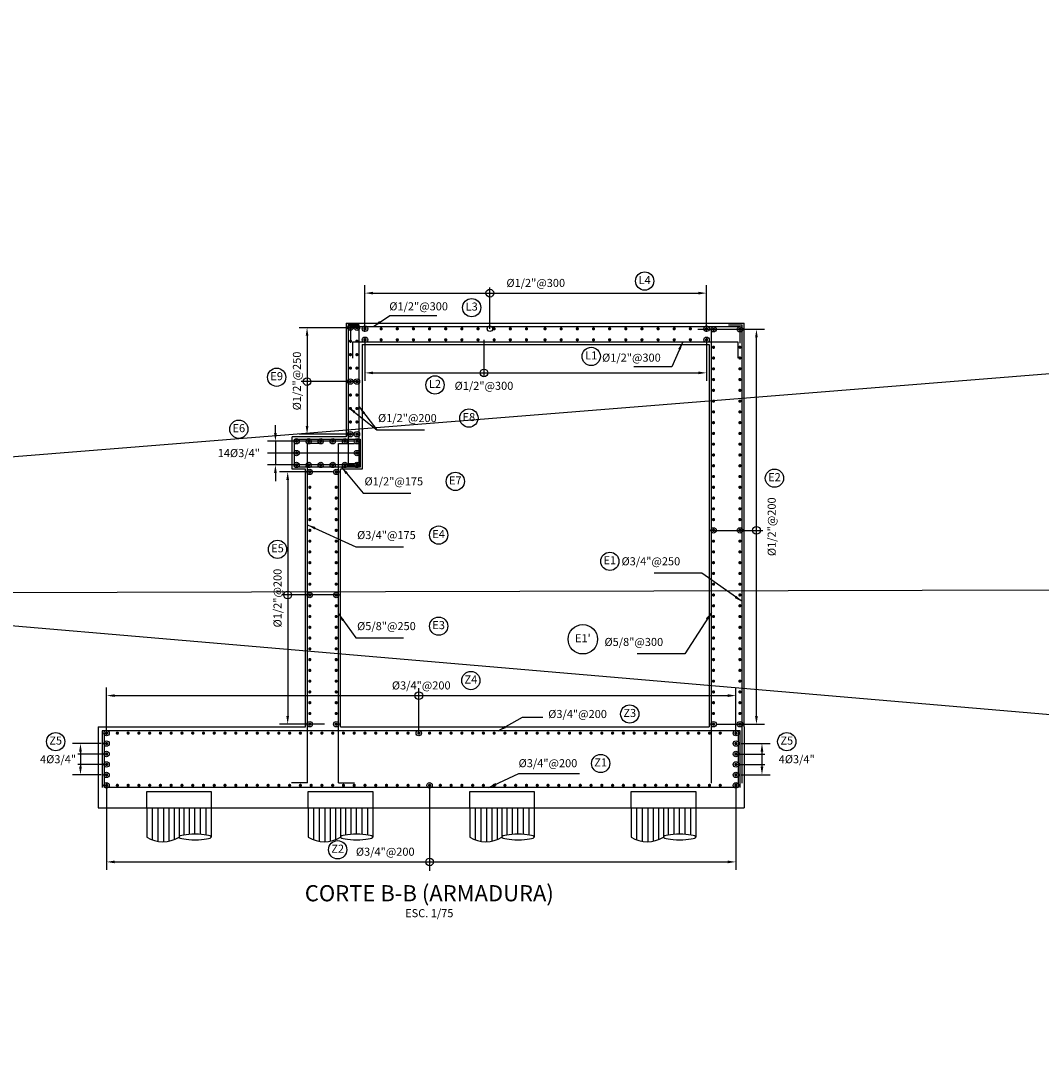
# Model space of a CAD drawing. Units: metres. Extents: x 832 to 1087, y 613 to 673.
# Drawn here: x 990 to 1009, y 613 to 633 of the extents above; entities that cross this region are included whole.
import ezdxf
from ezdxf.enums import TextEntityAlignment as Align

# ---------------------------------------------------------------- set-up
doc = ezdxf.new("R2010")
doc.units = ezdxf.units.M
doc.linetypes.add('CENTER', pattern=[2, 1.25, -0.25, 0.25, -0.25])
doc.linetypes.add('HIDDEN2', pattern=[4.7625, 3.175, -1.5875])
for name, color, linetype in [('C-CASCO-02', 2, 'Continuous'), ('C-FIERRO-05', 5, 'Continuous'), ('G-ACHURADO', 1, 'Continuous'), ('G-ACOTADO', 9, 'Continuous'), ('G-EJES', 1, 'CENTER'), ('G-PROYECCIONES', 1, 'HIDDEN2'), ('G-TEXTOS-NOTAS', 7, 'Continuous'), ('G-TEXTOS-TITULOS', 4, 'Continuous')]:
    doc.layers.add(name, color=color, linetype=linetype)
doc.styles.add('01COTAS', font='romans.shx')
doc.styles.add('75-NOTAS', font='romans.shx', dxfattribs={"height": 0.15})
doc.styles.add('75-TITULO', font='txt', dxfattribs={"height": 0.3})
doc.dimstyles.new('DIM-75-CORTE', dxfattribs={"dimscale": 0.075, "dimtxt": 2, "dimasz": 2, "dimexe": 2, "dimexo": 2, "dimgap": 1, "dimtad": 1, "dimtih": 1, "dimtoh": 1, "dimdec": 0, "dimlfac": 1000, "dimdsep": 46, "dimtxsty": '01COTAS', "dimcen": 25, "dimclrd": 9, "dimclre": 9, "dimclrt": 7, "dimadec": 0, "dimazin": 0, "dimtfac": 1, "dimtdec": 0, "dimtmove": 2, "dimatfit": 3, "dimfxl": 0, "dimtolj": 1, "dimtzin": 0, "dimarcsym": 0})
doc.dimstyles.new('DIM-75-PLANTA', dxfattribs={"dimscale": 0.075, "dimtxt": 2, "dimasz": 2, "dimexe": 2, "dimexo": 2, "dimgap": 1, "dimtad": 1, "dimdec": 0, "dimlfac": 1000, "dimdsep": 46, "dimtxsty": '01COTAS', "dimcen": 25, "dimclrd": 9, "dimclre": 9, "dimclrt": 7, "dimadec": 0, "dimazin": 0, "dimtfac": 1, "dimtdec": 0, "dimtmove": 2, "dimatfit": 3, "dimfxl": 0, "dimtolj": 1, "dimtzin": 0, "dimarcsym": 0})

# ---------------------------------------------------------------- blocks, each defined once
blk = doc.blocks.new('*D206')
at = {"layer": 'Defpoints', "color": 0}
for p in [(996.181, 624.594), (995.2, 619.909), (996.031, 619.909)]:
    blk.add_point(p, dxfattribs=at)
at = {"layer": 'G-ACOTADO', "color": 9, "lineweight": -2}
for p, q in [((996.031, 624.594), (995.05, 624.594)), ((995.2, 624.444), (995.2, 620.059)), ((995.881, 619.909), (995.05, 619.909))]:
    blk.add_line(p, q, dxfattribs=at)
at = {"layer": 'G-ACOTADO', "color": 9}
for points in [[(995.175, 624.444), (995.225, 624.444), (995.2, 624.594)], [(995.175, 620.059), (995.225, 620.059), (995.2, 619.909)]]:
    blk.add_solid(points, dxfattribs=at)
at = {"layer": 'G-ACOTADO', "color": 7, "insert": (995.011, 622.251), "char_height": 0.15, "attachment_point": 5, "rotation": 90, "style": '01COTAS'}
blk.add_mtext('\\A1;%%C1/2"@200', dxfattribs=at)
blk = doc.blocks.new('*D207')
at = {"layer": 'Defpoints', "color": 0}
for p in [(1002.981, 627.914), (996.636, 627.048), (1002.981, 627.048)]:
    blk.add_point(p, dxfattribs=at)
at = {"layer": 'G-ACOTADO', "color": 9, "lineweight": -2}
for p, q in [((996.636, 627.198), (996.636, 628.064)), ((1002.981, 627.198), (1002.981, 628.064)), ((996.786, 627.914), (1002.831, 627.914))]:
    blk.add_line(p, q, dxfattribs=at)
at = {"layer": 'G-ACOTADO', "color": 9}
for points in [[(996.786, 627.939), (996.786, 627.889), (996.636, 627.914)], [(1002.831, 627.939), (1002.831, 627.889), (1002.981, 627.914)]]:
    blk.add_solid(points, dxfattribs=at)
at = {"layer": 'G-ACOTADO', "color": 7, "insert": (999.808, 628.103), "char_height": 0.15, "attachment_point": 5, "style": '01COTAS'}
blk.add_mtext('\\A1;%%C1/2"@300 ', dxfattribs=at)
blk = doc.blocks.new('*D208')
at = {"layer": 'Defpoints', "color": 0}
for p in [(996.636, 627.252), (1002.981, 627.252), (1002.981, 626.433)]:
    blk.add_point(p, dxfattribs=at)
at = {"layer": 'G-ACOTADO', "color": 9, "lineweight": -2}
for p, q in [((996.636, 627.102), (996.636, 626.283)), ((1002.981, 627.102), (1002.981, 626.283)), ((996.786, 626.433), (1002.831, 626.433))]:
    blk.add_line(p, q, dxfattribs=at)
at = {"layer": 'G-ACOTADO', "color": 9}
for points in [[(996.786, 626.458), (996.786, 626.408), (996.636, 626.433)], [(1002.831, 626.458), (1002.831, 626.408), (1002.981, 626.433)]]:
    blk.add_solid(points, dxfattribs=at)
at = {"layer": 'G-ACOTADO', "color": 7, "insert": (998.846, 626.193), "char_height": 0.15, "attachment_point": 5, "style": '01COTAS'}
blk.add_mtext('\\A1;%%C1/2"@300  ', dxfattribs=at)
blk = doc.blocks.new('*D209')
at = {"layer": 'Defpoints', "color": 0}
for p in [(991.886, 619.55), (991.35, 618.968), (991.886, 618.968)]:
    blk.add_point(p, dxfattribs=at)
at = {"layer": 'G-ACOTADO', "color": 9, "lineweight": -2}
for p, q in [((991.736, 619.55), (991.2, 619.55)), ((991.35, 619.4), (991.35, 619.118)), ((991.736, 618.968), (991.2, 618.968))]:
    blk.add_line(p, q, dxfattribs=at)
at = {"layer": 'G-ACOTADO', "color": 9}
for points in [[(991.325, 619.4), (991.375, 619.4), (991.35, 619.55)], [(991.325, 619.118), (991.375, 619.118), (991.35, 618.968)]]:
    blk.add_solid(points, dxfattribs=at)
at = {"layer": 'G-ACOTADO', "color": 7, "insert": (990.934, 619.259), "char_height": 0.15, "attachment_point": 5, "style": '01COTAS'}
blk.add_mtext('\\A1;4%%C3/4"', dxfattribs=at)
blk = doc.blocks.new('*D210')
at = {"layer": 'Defpoints', "color": 0}
for p in [(1002.932, 627.243), (1003.908, 627.243), (1003.031, 619.909)]:
    blk.add_point(p, dxfattribs=at)
at = {"layer": 'G-ACOTADO', "color": 9, "lineweight": -2}
for p, q in [((1003.082, 627.243), (1004.058, 627.243)), ((1003.908, 620.059), (1003.908, 627.093)), ((1003.181, 619.909), (1004.058, 619.909))]:
    blk.add_line(p, q, dxfattribs=at)
at = {"layer": 'G-ACOTADO', "color": 9}
for points in [[(1003.883, 627.093), (1003.933, 627.093), (1003.908, 627.243)], [(1003.883, 620.059), (1003.933, 620.059), (1003.908, 619.909)]]:
    blk.add_solid(points, dxfattribs=at)
at = {"layer": 'G-ACOTADO', "color": 7, "insert": (1004.191, 623.576), "char_height": 0.15, "attachment_point": 5, "rotation": 90, "style": '01COTAS'}
blk.add_mtext('\\A1;%%C1/2"@200', dxfattribs=at)
blk = doc.blocks.new('*D211')
at = {"layer": 'Defpoints', "color": 0}
for p in [(1003.526, 620.44), (991.836, 619.55), (1003.526, 619.55)]:
    blk.add_point(p, dxfattribs=at)
at = {"layer": 'G-ACOTADO', "color": 9, "lineweight": -2}
for p, q in [((991.836, 619.7), (991.836, 620.59)), ((991.986, 620.44), (1003.376, 620.44)), ((1003.526, 619.7), (1003.526, 620.59))]:
    blk.add_line(p, q, dxfattribs=at)
at = {"layer": 'G-ACOTADO', "color": 9}
for points in [[(991.986, 620.465), (991.986, 620.415), (991.836, 620.44)], [(1003.376, 620.465), (1003.376, 620.415), (1003.526, 620.44)]]:
    blk.add_solid(points, dxfattribs=at)
at = {"layer": 'G-ACOTADO', "color": 7, "insert": (997.681, 620.629), "char_height": 0.15, "attachment_point": 5, "style": '01COTAS'}
blk.add_mtext('\\A1;%%C3/4"@200 ', dxfattribs=at)
blk = doc.blocks.new('*D212')
at = {"layer": 'Defpoints', "color": 0}
for p in [(991.836, 618.968), (1003.526, 618.968), (1003.526, 617.352)]:
    blk.add_point(p, dxfattribs=at)
at = {"layer": 'G-ACOTADO', "color": 9, "lineweight": -2}
for p, q in [((991.836, 618.818), (991.836, 617.202)), ((1003.526, 618.818), (1003.526, 617.202)), ((991.986, 617.352), (1003.376, 617.352))]:
    blk.add_line(p, q, dxfattribs=at)
at = {"layer": 'G-ACOTADO', "color": 9}
for points in [[(991.986, 617.377), (991.986, 617.327), (991.836, 617.352)], [(1003.376, 617.377), (1003.376, 617.327), (1003.526, 617.352)]]:
    blk.add_solid(points, dxfattribs=at)
at = {"layer": 'G-ACOTADO', "color": 7, "insert": (997.012, 617.541), "char_height": 0.15, "attachment_point": 5, "style": '01COTAS'}
blk.add_mtext('\\A1;%%C3/4"@200 ', dxfattribs=at)
blk = doc.blocks.new('*D213')
at = {"layer": 'Defpoints', "color": 0}
for p in [(996.586, 625.164), (994.972, 624.724), (996.586, 624.724)]:
    blk.add_point(p, dxfattribs=at)
at = {"layer": 'G-ACOTADO', "color": 9, "lineweight": -2}
for p, q in [((994.972, 625.314), (994.972, 625.464)), ((996.436, 625.164), (994.822, 625.164)), ((994.972, 625.164), (994.972, 624.724)), ((996.436, 624.724), (994.822, 624.724)), ((994.972, 624.574), (994.972, 624.424))]:
    blk.add_line(p, q, dxfattribs=at)
at = {"layer": 'G-ACOTADO', "color": 9}
for points in [[(994.947, 625.314), (994.997, 625.314), (994.972, 625.164)], [(994.947, 624.574), (994.997, 624.574), (994.972, 624.724)]]:
    blk.add_solid(points, dxfattribs=at)
at = {"layer": 'G-ACOTADO', "color": 7, "insert": (994.292, 624.944), "char_height": 0.15, "attachment_point": 5, "style": '01COTAS'}
blk.add_mtext('\\A1;14%%C3/4"', dxfattribs=at)
blk = doc.blocks.new('*D214')
at = {"layer": 'Defpoints', "color": 0}
for p in [(996.636, 627.272), (995.56, 625.294), (996.586, 625.294)]:
    blk.add_point(p, dxfattribs=at)
at = {"layer": 'G-ACOTADO', "color": 9, "lineweight": -2}
for p, q in [((996.486, 627.272), (995.41, 627.272)), ((995.56, 627.122), (995.56, 625.444)), ((996.436, 625.294), (995.41, 625.294))]:
    blk.add_line(p, q, dxfattribs=at)
at = {"layer": 'G-ACOTADO', "color": 9}
for points in [[(995.535, 627.122), (995.585, 627.122), (995.56, 627.272)], [(995.535, 625.444), (995.585, 625.444), (995.56, 625.294)]]:
    blk.add_solid(points, dxfattribs=at)
at = {"layer": 'G-ACOTADO', "color": 7, "insert": (995.371, 626.283), "char_height": 0.15, "attachment_point": 5, "rotation": 90, "style": '01COTAS'}
blk.add_mtext('\\A1;%%C1/2"@250', dxfattribs=at)
blk = doc.blocks.new('*D178')
at = {"layer": 'Defpoints', "color": 0}
for p in [(1003.476, 619.55), (1003.476, 618.968), (1004.011, 618.968)]:
    blk.add_point(p, dxfattribs=at)
at = {"layer": 'G-ACOTADO', "color": 9, "lineweight": -2}
for p, q in [((1003.626, 619.55), (1004.161, 619.55)), ((1004.011, 619.4), (1004.011, 619.118)), ((1003.626, 618.968), (1004.161, 618.968))]:
    blk.add_line(p, q, dxfattribs=at)
at = {"layer": 'G-ACOTADO', "color": 9}
for points in [[(1003.986, 619.4), (1004.036, 619.4), (1004.011, 619.55)], [(1003.986, 619.118), (1004.036, 619.118), (1004.011, 618.968)]]:
    blk.add_solid(points, dxfattribs=at)
at = {"layer": 'G-ACOTADO', "color": 7, "insert": (1004.656, 619.259), "char_height": 0.15, "attachment_point": 5, "style": '01COTAS'}
blk.add_mtext('\\A1;4%%C3/4"', dxfattribs=at)

msp = doc.modelspace()

# ---------------------------------------------------------------- linework, layer by layer
msp.add_lwpolyline([(1083.297, 632.3382), (859.5534, 614.4128), (858.924, 632.9671), (1086.7586, 613.4693), (1086.7586, 622.5893), (832.4902, 621.9603)])
at = {"layer": 'C-CASCO-02'}
for p, q in [((996.2857, 627.3586), (996.2857, 625.2436)), ((996.2857, 627.3586), (1003.6807, 627.3586)), ((1003.6807, 619.8586), (1003.6807, 627.3586)), ((996.5857, 626.9586), (996.5857, 624.6436)), ((996.5857, 626.9586), (1003.0307, 626.9586)), ((1003.0307, 626.9586), (1003.0307, 619.8586)), ((996.2857, 625.2436), (995.2857, 625.2436)), ((995.2857, 624.6436), (995.2857, 625.2436)), ((995.5307, 624.6436), (995.2857, 624.6436)), ((995.5307, 619.8586), (995.5307, 624.6436)), ((996.1807, 619.8586), (996.1807, 624.6436)), ((996.5857, 624.6436), (996.1807, 624.6436)), ((991.6807, 619.8586), (995.5307, 619.8586)), ((991.6807, 619.8586), (991.6807, 618.3586)), ((996.1807, 619.8586), (1003.0307, 619.8586)), ((1003.6807, 619.8586), (1003.6807, 618.3586)), ((991.6807, 618.3586), (1003.6807, 618.3586)), ((992.5807, 618.3586), (992.5807, 617.8145)), ((993.7807, 618.3586), (993.7807, 617.8145)), ((995.5807, 618.3586), (995.5807, 617.8145)), ((996.7807, 618.3586), (996.7807, 617.8145)), ((998.5807, 618.3586), (998.5807, 617.8145)), ((999.7807, 618.3586), (999.7807, 617.8145)), ((1001.5807, 618.3586), (1001.5807, 617.8145)), ((1002.7807, 618.3586), (1002.7807, 617.8145))]:
    msp.add_line(p, q, dxfattribs=at)
for centre in [(992.8807, 618.2864), (995.8807, 618.2864), (998.8807, 618.2864), (1001.8807, 618.2864)]:
    msp.add_ellipse(centre, major_axis=(-0.3954, 0.3954), ratio=1, start_param=1.7898939, end_param=2.9224951, dxfattribs=at)
at = {"layer": 'C-CASCO-02', "extrusion": (0, 0, -1)}
for centre in [(993.4807, 617.8145), (996.4807, 617.8145), (999.4807, 617.8145), (1002.4807, 617.8145)]:
    msp.add_ellipse(centre, major_axis=(0.3, 0), ratio=0.1708333, dxfattribs=at)
at = {"layer": 'C-FIERRO-05'}
for p, q in [((996.3257, 627.3316), (996.5257, 627.3316)), ((996.3257, 627.3316), (996.3257, 624.7436)), ((996.3457, 627.3116), (996.5257, 627.3116)), ((996.3657, 627.2916), (1003.6007, 627.2916)), ((996.3657, 627.2916), (996.3657, 626.9916)), ((996.5257, 624.7036), (996.5257, 627.3116)), ((1003.3907, 627.3226), (1003.6407, 627.3226)), ((1003.6007, 627.2826), (1003.6007, 626.9826)), ((1003.6407, 618.8136), (1003.6407, 627.3226)), ((1002.8207, 627.2426), (1003.0707, 627.2426)), ((1003.0707, 618.8136), (1003.0707, 627.2426)), ((996.4057, 627.0076), (1003.5607, 627.0076)), ((996.4057, 627.0076), (996.4057, 626.7076)), ((1003.5607, 627.0076), (1003.5607, 626.7076)), ((995.5707, 618.8226), (995.5707, 625.1236)), ((995.8207, 625.1236), (995.5707, 625.1236)), ((996.1407, 618.8226), (996.1407, 625.1236)), ((996.1407, 625.1236), (996.4407, 625.1236)), ((996.5057, 624.7436), (996.3257, 624.7436)), ((996.5257, 624.7036), (996.3257, 624.7036)), ((995.5707, 618.8226), (995.2707, 618.8226)), ((996.1407, 618.8226), (996.4407, 618.8226))]:
    msp.add_line(p, q, dxfattribs=at)
at = {"layer": 'C-FIERRO-05', "const_width": 0.03}
for points in [[(996.3807, 627.2716, -1), (996.3507, 627.2716, -1)], [(996.4707, 627.2716, 1), (996.5007, 627.2716, 1)], [(996.6207, 627.2516, -1), (996.6507, 627.2516, -1)], [(996.9207, 627.2516, -1), (996.9507, 627.2516, -1)], [(997.2207, 627.2516, -1), (997.2507, 627.2516, -1)], [(997.5207, 627.2516, -1), (997.5507, 627.2516, -1)], [(997.8207, 627.2516, -1), (997.8507, 627.2516, -1)], [(998.1207, 627.2516, -1), (998.1507, 627.2516, -1)], [(998.4207, 627.2516, -1), (998.4507, 627.2516, -1)], [(998.7207, 627.2516, -1), (998.7507, 627.2516, -1)], [(998.7207, 627.2516, -1), (998.7507, 627.2516, -1)], [(999.0207, 627.2516, -1), (999.0507, 627.2516, -1)], [(999.3207, 627.2516, -1), (999.3507, 627.2516, -1)], [(999.6207, 627.2516, -1), (999.6507, 627.2516, -1)], [(999.9957, 627.2516, 1), (999.9657, 627.2516, 1)], [(1000.2957, 627.2516, 1), (1000.2657, 627.2516, 1)], [(1000.5957, 627.2516, 1), (1000.5657, 627.2516, 1)], [(1000.8957, 627.2516, 1), (1000.8657, 627.2516, 1)], [(1001.1957, 627.2516, 1), (1001.1657, 627.2516, 1)], [(1001.4957, 627.2516, 1), (1001.4657, 627.2516, 1)], [(1001.7957, 627.2516, 1), (1001.7657, 627.2516, 1)], [(1002.0957, 627.2516, 1), (1002.0657, 627.2516, 1)], [(1002.3957, 627.2516, 1), (1002.3657, 627.2516, 1)], [(1002.6957, 627.2516, 1), (1002.6657, 627.2516, 1)], [(1002.9957, 627.2516, 1), (1002.9657, 627.2516, 1)], [(1003.1257, 627.2426, 1), (1003.0957, 627.2426, 1)], [(1003.5857, 627.2426, -1), (1003.6157, 627.2426, -1)], [(996.3807, 627.0216, -1), (996.3507, 627.0216, -1)], [(996.4707, 627.0216, 1), (996.5007, 627.0216, 1)], [(996.6207, 627.0476, 1), (996.6507, 627.0476, 1)], [(996.9207, 627.0476, 1), (996.9507, 627.0476, 1)], [(997.2207, 627.0476, 1), (997.2507, 627.0476, 1)], [(997.5207, 627.0476, 1), (997.5507, 627.0476, 1)], [(997.8207, 627.0476, 1), (997.8507, 627.0476, 1)], [(998.1207, 627.0476, 1), (998.1507, 627.0476, 1)], [(998.4207, 627.0476, 1), (998.4507, 627.0476, 1)], [(998.7207, 627.0476, 1), (998.7507, 627.0476, 1)], [(998.7207, 627.0476, 1), (998.7507, 627.0476, 1)], [(999.0207, 627.0476, 1), (999.0507, 627.0476, 1)], [(999.3207, 627.0476, 1), (999.3507, 627.0476, 1)], [(999.6207, 627.0476, 1), (999.6507, 627.0476, 1)], [(999.9957, 627.0476, -1), (999.9657, 627.0476, -1)], [(1000.2957, 627.0476, -1), (1000.2657, 627.0476, -1)], [(1000.5957, 627.0476, -1), (1000.5657, 627.0476, -1)], [(1000.8957, 627.0476, -1), (1000.8657, 627.0476, -1)], [(1001.1957, 627.0476, -1), (1001.1657, 627.0476, -1)], [(1001.4957, 627.0476, -1), (1001.4657, 627.0476, -1)], [(1001.7957, 627.0476, -1), (1001.7657, 627.0476, -1)], [(1002.0957, 627.0476, -1), (1002.0657, 627.0476, -1)], [(1002.3957, 627.0476, -1), (1002.3657, 627.0476, -1)], [(1002.6957, 627.0476, -1), (1002.6657, 627.0476, -1)], [(1002.9957, 627.0476, -1), (1002.9657, 627.0476, -1)], [(1003.1257, 626.9086, 1), (1003.0957, 626.9086, 1)], [(1003.5857, 626.9086, -1), (1003.6157, 626.9086, -1)], [(996.3807, 626.7716, -1), (996.3507, 626.7716, -1)], [(996.4707, 626.7716, 1), (996.5007, 626.7716, 1)], [(1003.1257, 626.7086, 1), (1003.0957, 626.7086, 1)], [(1003.5857, 626.7086, -1), (1003.6157, 626.7086, -1)], [(996.3807, 626.5216, -1), (996.3507, 626.5216, -1)], [(996.4707, 626.5216, 1), (996.5007, 626.5216, 1)], [(1003.1257, 626.5086, 1), (1003.0957, 626.5086, 1)], [(1003.5857, 626.5086, -1), (1003.6157, 626.5086, -1)], [(996.3807, 626.2716, -1), (996.3507, 626.2716, -1)], [(996.4707, 626.2716, 1), (996.5007, 626.2716, 1)], [(1003.1257, 626.3086, 1), (1003.0957, 626.3086, 1)], [(1003.5857, 626.3086, -1), (1003.6157, 626.3086, -1)], [(1003.1257, 626.1086, 1), (1003.0957, 626.1086, 1)], [(1003.5857, 626.1086, -1), (1003.6157, 626.1086, -1)], [(996.3807, 626.0216, -1), (996.3507, 626.0216, -1)], [(996.4707, 626.0216, 1), (996.5007, 626.0216, 1)], [(1003.1257, 625.9086, 1), (1003.0957, 625.9086, 1)], [(1003.5857, 625.9086, -1), (1003.6157, 625.9086, -1)], [(996.3807, 625.7716, -1), (996.3507, 625.7716, -1)], [(996.4707, 625.7716, 1), (996.5007, 625.7716, 1)], [(1003.1257, 625.7086, 1), (1003.0957, 625.7086, 1)], [(1003.5857, 625.7086, -1), (1003.6157, 625.7086, -1)], [(996.3807, 625.5216, -1), (996.3507, 625.5216, -1)], [(996.4707, 625.5216, 1), (996.5007, 625.5216, 1)], [(1003.1257, 625.5086, 1), (1003.0957, 625.5086, 1)], [(1003.5857, 625.5086, -1), (1003.6157, 625.5086, -1)], [(996.3807, 625.2936, -1), (996.3507, 625.2936, -1)], [(996.4707, 625.2936, 1), (996.5007, 625.2936, 1)], [(1003.1257, 625.3086, 1), (1003.0957, 625.3086, 1)], [(1003.5857, 625.3086, -1), (1003.6157, 625.3086, -1)], [(995.3807, 625.1636, -1), (995.3507, 625.1636, -1)], [(995.6047, 625.1636, -1), (995.5747, 625.1636, -1)], [(995.8287, 625.1636, -1), (995.7987, 625.1636, -1)], [(996.0527, 625.1636, -1), (996.0227, 625.1636, -1)], [(996.2767, 625.1636, -1), (996.2467, 625.1636, -1)], [(996.5007, 625.1636, -1), (996.4707, 625.1636, -1)], [(1003.1257, 625.1086, 1), (1003.0957, 625.1086, 1)], [(1003.5857, 625.1086, -1), (1003.6157, 625.1086, -1)], [(995.3807, 624.9436, -1), (995.3507, 624.9436, -1)], [(996.5007, 624.9436, -1), (996.4707, 624.9436, -1)], [(1003.1257, 624.9086, 1), (1003.0957, 624.9086, 1)], [(1003.5857, 624.9086, -1), (1003.6157, 624.9086, -1)], [(995.3807, 624.7236, 1), (995.3507, 624.7236, 1)], [(995.6047, 624.7236, 1), (995.5747, 624.7236, 1)], [(995.8287, 624.7236, 1), (995.7987, 624.7236, 1)], [(996.0527, 624.7236, 1), (996.0227, 624.7236, 1)], [(996.2767, 624.7236, 1), (996.2467, 624.7236, 1)], [(996.5007, 624.7236, 1), (996.4707, 624.7236, 1)], [(1003.1257, 624.7086, 1), (1003.0957, 624.7086, 1)], [(1003.5857, 624.7086, -1), (1003.6157, 624.7086, -1)], [(995.6257, 624.5936, 1), (995.5957, 624.5936, 1)], [(996.0857, 624.5936, -1), (996.1157, 624.5936, -1)], [(1003.1257, 624.5086, 1), (1003.0957, 624.5086, 1)], [(1003.5857, 624.5086, -1), (1003.6157, 624.5086, -1)], [(995.6257, 624.3086, 1), (995.5957, 624.3086, 1)], [(996.0857, 624.3086, -1), (996.1157, 624.3086, -1)], [(1003.1257, 624.3086, 1), (1003.0957, 624.3086, 1)], [(1003.5857, 624.3086, -1), (1003.6157, 624.3086, -1)], [(995.6257, 624.1086, 1), (995.5957, 624.1086, 1)], [(996.0857, 624.1086, -1), (996.1157, 624.1086, -1)], [(1003.1257, 624.1086, 1), (1003.0957, 624.1086, 1)], [(1003.5857, 624.1086, -1), (1003.6157, 624.1086, -1)], [(995.6257, 623.9086, 1), (995.5957, 623.9086, 1)], [(996.0857, 623.9086, -1), (996.1157, 623.9086, -1)], [(1003.1257, 623.9086, 1), (1003.0957, 623.9086, 1)], [(1003.5857, 623.9086, -1), (1003.6157, 623.9086, -1)], [(995.6257, 623.7086, 1), (995.5957, 623.7086, 1)], [(996.0857, 623.7086, -1), (996.1157, 623.7086, -1)], [(1003.1257, 623.7086, 1), (1003.0957, 623.7086, 1)], [(1003.5857, 623.7086, -1), (1003.6157, 623.7086, -1)], [(995.6257, 623.5086, 1), (995.5957, 623.5086, 1)], [(996.0857, 623.5086, -1), (996.1157, 623.5086, -1)], [(1003.1257, 623.5086, 1), (1003.0957, 623.5086, 1)], [(1003.5857, 623.5086, -1), (1003.6157, 623.5086, -1)], [(995.6257, 623.3086, 1), (995.5957, 623.3086, 1)], [(996.0857, 623.3086, -1), (996.1157, 623.3086, -1)], [(1003.1257, 623.3086, 1), (1003.0957, 623.3086, 1)], [(1003.5857, 623.3086, -1), (1003.6157, 623.3086, -1)], [(995.6257, 623.1086, 1), (995.5957, 623.1086, 1)], [(996.0857, 623.1086, -1), (996.1157, 623.1086, -1)], [(1003.1257, 623.1086, 1), (1003.0957, 623.1086, 1)], [(1003.5857, 623.1086, -1), (1003.6157, 623.1086, -1)], [(995.6257, 622.9086, 1), (995.5957, 622.9086, 1)], [(996.0857, 622.9086, -1), (996.1157, 622.9086, -1)], [(1003.1257, 622.9086, 1), (1003.0957, 622.9086, 1)], [(1003.5857, 622.9086, -1), (1003.6157, 622.9086, -1)], [(995.6257, 622.7086, 1), (995.5957, 622.7086, 1)], [(996.0857, 622.7086, -1), (996.1157, 622.7086, -1)], [(1003.1257, 622.7086, 1), (1003.0957, 622.7086, 1)], [(1003.5857, 622.7086, -1), (1003.6157, 622.7086, -1)], [(995.6257, 622.5086, 1), (995.5957, 622.5086, 1)], [(996.0857, 622.5086, -1), (996.1157, 622.5086, -1)], [(1003.1257, 622.5086, 1), (1003.0957, 622.5086, 1)], [(1003.5857, 622.5086, -1), (1003.6157, 622.5086, -1)], [(995.6257, 622.3086, 1), (995.5957, 622.3086, 1)], [(996.0857, 622.3086, -1), (996.1157, 622.3086, -1)], [(1003.1257, 622.3086, 1), (1003.0957, 622.3086, 1)], [(1003.5857, 622.3086, -1), (1003.6157, 622.3086, -1)], [(995.6257, 622.1086, 1), (995.5957, 622.1086, 1)], [(996.0857, 622.1086, -1), (996.1157, 622.1086, -1)], [(1003.1257, 622.1086, 1), (1003.0957, 622.1086, 1)], [(1003.5857, 622.1086, -1), (1003.6157, 622.1086, -1)], [(995.6257, 621.9086, 1), (995.5957, 621.9086, 1)], [(996.0857, 621.9086, -1), (996.1157, 621.9086, -1)], [(1003.1257, 621.9086, 1), (1003.0957, 621.9086, 1)], [(1003.5857, 621.9086, -1), (1003.6157, 621.9086, -1)], [(995.6257, 621.7086, 1), (995.5957, 621.7086, 1)], [(996.0857, 621.7086, -1), (996.1157, 621.7086, -1)], [(1003.1257, 621.7086, 1), (1003.0957, 621.7086, 1)], [(1003.5857, 621.7086, -1), (1003.6157, 621.7086, -1)], [(995.6257, 621.5086, 1), (995.5957, 621.5086, 1)], [(996.0857, 621.5086, -1), (996.1157, 621.5086, -1)], [(1003.1257, 621.5086, 1), (1003.0957, 621.5086, 1)], [(1003.5857, 621.5086, -1), (1003.6157, 621.5086, -1)], [(995.6257, 621.3086, 1), (995.5957, 621.3086, 1)], [(996.0857, 621.3086, -1), (996.1157, 621.3086, -1)], [(1003.1257, 621.3086, 1), (1003.0957, 621.3086, 1)], [(1003.5857, 621.3086, -1), (1003.6157, 621.3086, -1)], [(995.6257, 621.1086, 1), (995.5957, 621.1086, 1)], [(996.0857, 621.1086, -1), (996.1157, 621.1086, -1)], [(1003.1257, 621.1086, 1), (1003.0957, 621.1086, 1)], [(1003.5857, 621.1086, -1), (1003.6157, 621.1086, -1)], [(995.6257, 620.9086, 1), (995.5957, 620.9086, 1)], [(996.0857, 620.9086, -1), (996.1157, 620.9086, -1)], [(1003.1257, 620.9086, 1), (1003.0957, 620.9086, 1)], [(1003.5857, 620.9086, -1), (1003.6157, 620.9086, -1)], [(995.6257, 620.7086, 1), (995.5957, 620.7086, 1)], [(996.0857, 620.7086, -1), (996.1157, 620.7086, -1)], [(1003.1257, 620.7086, 1), (1003.0957, 620.7086, 1)], [(1003.5857, 620.7086, -1), (1003.6157, 620.7086, -1)], [(995.6257, 620.5086, 1), (995.5957, 620.5086, 1)], [(996.0857, 620.5086, -1), (996.1157, 620.5086, -1)], [(1003.1257, 620.5086, 1), (1003.0957, 620.5086, 1)], [(1003.5857, 620.5086, -1), (1003.6157, 620.5086, -1)], [(995.6257, 620.3086, 1), (995.5957, 620.3086, 1)], [(996.0857, 620.3086, -1), (996.1157, 620.3086, -1)], [(1003.1257, 620.3086, 1), (1003.0957, 620.3086, 1)], [(1003.5857, 620.3086, -1), (1003.6157, 620.3086, -1)], [(995.6257, 620.1086, 1), (995.5957, 620.1086, 1)], [(996.0857, 620.1086, -1), (996.1157, 620.1086, -1)], [(1003.1257, 620.1086, 1), (1003.0957, 620.1086, 1)], [(1003.5857, 620.1086, -1), (1003.6157, 620.1086, -1)], [(995.6257, 619.9086, 1), (995.5957, 619.9086, 1)], [(996.0857, 619.9086, -1), (996.1157, 619.9086, -1)], [(1003.1257, 619.9086, 1), (1003.0957, 619.9086, 1)], [(1003.5857, 619.9086, -1), (1003.6157, 619.9086, -1)], [(991.8207, 619.7436, -1), (991.8507, 619.7436, -1)], [(992.0207, 619.7436, -1), (992.0507, 619.7436, -1)], [(992.2207, 619.7436, -1), (992.2507, 619.7436, -1)], [(992.4207, 619.7436, -1), (992.4507, 619.7436, -1)], [(992.6207, 619.7436, -1), (992.6507, 619.7436, -1)], [(992.8207, 619.7436, -1), (992.8507, 619.7436, -1)], [(993.0207, 619.7436, -1), (993.0507, 619.7436, -1)], [(993.2207, 619.7436, -1), (993.2507, 619.7436, -1)], [(993.4207, 619.7436, -1), (993.4507, 619.7436, -1)], [(993.6207, 619.7436, -1), (993.6507, 619.7436, -1)], [(993.8207, 619.7436, -1), (993.8507, 619.7436, -1)], [(994.0207, 619.7436, -1), (994.0507, 619.7436, -1)], [(994.2207, 619.7436, -1), (994.2507, 619.7436, -1)], [(994.4207, 619.7436, -1), (994.4507, 619.7436, -1)], [(994.6207, 619.7436, -1), (994.6507, 619.7436, -1)], [(994.8207, 619.7436, -1), (994.8507, 619.7436, -1)], [(995.0207, 619.7436, -1), (995.0507, 619.7436, -1)], [(995.2207, 619.7436, -1), (995.2507, 619.7436, -1)], [(995.4207, 619.7436, -1), (995.4507, 619.7436, -1)], [(995.6207, 619.7436, -1), (995.6507, 619.7436, -1)], [(995.8207, 619.7436, -1), (995.8507, 619.7436, -1)], [(996.0207, 619.7436, -1), (996.0507, 619.7436, -1)], [(996.2207, 619.7436, -1), (996.2507, 619.7436, -1)], [(996.4207, 619.7436, -1), (996.4507, 619.7436, -1)], [(996.6207, 619.7436, -1), (996.6507, 619.7436, -1)], [(996.8207, 619.7436, -1), (996.8507, 619.7436, -1)], [(997.0207, 619.7436, -1), (997.0507, 619.7436, -1)], [(997.2207, 619.7436, -1), (997.2507, 619.7436, -1)], [(997.4207, 619.7436, -1), (997.4507, 619.7436, -1)], [(997.6207, 619.7436, -1), (997.6507, 619.7436, -1)], [(997.8207, 619.7436, -1), (997.8507, 619.7436, -1)], [(998.0207, 619.7436, -1), (998.0507, 619.7436, -1)], [(998.2207, 619.7436, -1), (998.2507, 619.7436, -1)], [(998.4207, 619.7436, -1), (998.4507, 619.7436, -1)], [(998.6207, 619.7436, -1), (998.6507, 619.7436, -1)], [(998.8207, 619.7436, -1), (998.8507, 619.7436, -1)], [(999.0207, 619.7436, -1), (999.0507, 619.7436, -1)], [(999.2207, 619.7436, -1), (999.2507, 619.7436, -1)], [(999.4207, 619.7436, -1), (999.4507, 619.7436, -1)], [(999.6207, 619.7436, -1), (999.6507, 619.7436, -1)], [(999.8207, 619.7436, -1), (999.8507, 619.7436, -1)], [(1000.0207, 619.7436, -1), (1000.0507, 619.7436, -1)], [(1000.2207, 619.7436, -1), (1000.2507, 619.7436, -1)], [(1000.4207, 619.7436, -1), (1000.4507, 619.7436, -1)], [(1000.6207, 619.7436, -1), (1000.6507, 619.7436, -1)], [(1000.8207, 619.7436, -1), (1000.8507, 619.7436, -1)], [(1001.0207, 619.7436, -1), (1001.0507, 619.7436, -1)], [(1001.2207, 619.7436, -1), (1001.2507, 619.7436, -1)], [(1001.4207, 619.7436, -1), (1001.4507, 619.7436, -1)], [(1001.6207, 619.7436, -1), (1001.6507, 619.7436, -1)], [(1001.8207, 619.7436, -1), (1001.8507, 619.7436, -1)], [(1002.0207, 619.7436, -1), (1002.0507, 619.7436, -1)], [(1002.2207, 619.7436, -1), (1002.2507, 619.7436, -1)], [(1002.4207, 619.7436, -1), (1002.4507, 619.7436, -1)], [(1002.6207, 619.7436, -1), (1002.6507, 619.7436, -1)], [(1002.8207, 619.7436, -1), (1002.8507, 619.7436, -1)], [(1003.0207, 619.7436, -1), (1003.0507, 619.7436, -1)], [(1003.2207, 619.7436, -1), (1003.2507, 619.7436, -1)], [(1003.5407, 619.7436, 1), (1003.5107, 619.7436, 1)], [(991.8207, 619.5496, 1), (991.8507, 619.5496, 1)], [(1003.5407, 619.5496, -1), (1003.5107, 619.5496, -1)], [(991.8207, 619.3556, 1), (991.8507, 619.3556, 1)], [(1003.5407, 619.3556, -1), (1003.5107, 619.3556, -1)], [(991.8207, 619.1616, 1), (991.8507, 619.1616, 1)], [(1003.5407, 619.1616, -1), (1003.5107, 619.1616, -1)], [(991.8207, 618.9676, 1), (991.8507, 618.9676, 1)], [(1003.5407, 618.9676, -1), (1003.5107, 618.9676, -1)], [(991.8207, 618.7736, 1), (991.8507, 618.7736, 1)], [(992.0207, 618.7736, -1), (992.0507, 618.7736, -1)], [(992.2207, 618.7736, -1), (992.2507, 618.7736, -1)], [(992.4207, 618.7736, -1), (992.4507, 618.7736, -1)], [(992.6207, 618.7736, -1), (992.6507, 618.7736, -1)], [(992.8207, 618.7736, -1), (992.8507, 618.7736, -1)], [(993.0207, 618.7736, -1), (993.0507, 618.7736, -1)], [(993.2207, 618.7736, -1), (993.2507, 618.7736, -1)], [(993.4207, 618.7736, -1), (993.4507, 618.7736, -1)], [(993.6207, 618.7736, -1), (993.6507, 618.7736, -1)], [(993.8207, 618.7736, -1), (993.8507, 618.7736, -1)], [(994.0207, 618.7736, -1), (994.0507, 618.7736, -1)], [(994.2207, 618.7736, -1), (994.2507, 618.7736, -1)], [(994.4207, 618.7736, -1), (994.4507, 618.7736, -1)], [(994.6207, 618.7736, -1), (994.6507, 618.7736, -1)], [(994.8207, 618.7736, -1), (994.8507, 618.7736, -1)], [(995.0207, 618.7736, -1), (995.0507, 618.7736, -1)], [(995.2207, 618.7736, -1), (995.2507, 618.7736, -1)], [(995.4207, 618.7736, -1), (995.4507, 618.7736, -1)], [(995.6207, 618.7736, -1), (995.6507, 618.7736, -1)], [(995.8207, 618.7736, -1), (995.8507, 618.7736, -1)], [(996.0207, 618.7736, -1), (996.0507, 618.7736, -1)], [(996.2207, 618.7736, -1), (996.2507, 618.7736, -1)], [(996.4207, 618.7736, -1), (996.4507, 618.7736, -1)], [(996.6207, 618.7736, -1), (996.6507, 618.7736, -1)], [(996.8207, 618.7736, -1), (996.8507, 618.7736, -1)], [(997.0207, 618.7736, -1), (997.0507, 618.7736, -1)], [(997.2207, 618.7736, -1), (997.2507, 618.7736, -1)], [(997.4207, 618.7736, -1), (997.4507, 618.7736, -1)], [(997.6207, 618.7736, -1), (997.6507, 618.7736, -1)], [(997.8207, 618.7736, -1), (997.8507, 618.7736, -1)], [(998.0207, 618.7736, -1), (998.0507, 618.7736, -1)], [(998.2207, 618.7736, -1), (998.2507, 618.7736, -1)], [(998.4207, 618.7736, -1), (998.4507, 618.7736, -1)], [(998.6207, 618.7736, -1), (998.6507, 618.7736, -1)], [(998.8207, 618.7736, -1), (998.8507, 618.7736, -1)], [(999.0207, 618.7736, -1), (999.0507, 618.7736, -1)], [(999.2207, 618.7736, -1), (999.2507, 618.7736, -1)], [(999.4207, 618.7736, -1), (999.4507, 618.7736, -1)], [(999.6207, 618.7736, -1), (999.6507, 618.7736, -1)], [(999.8207, 618.7736, -1), (999.8507, 618.7736, -1)], [(1000.0207, 618.7736, -1), (1000.0507, 618.7736, -1)], [(1000.2207, 618.7736, -1), (1000.2507, 618.7736, -1)], [(1000.4207, 618.7736, -1), (1000.4507, 618.7736, -1)], [(1000.6207, 618.7736, -1), (1000.6507, 618.7736, -1)], [(1000.8207, 618.7736, -1), (1000.8507, 618.7736, -1)], [(1001.0207, 618.7736, -1), (1001.0507, 618.7736, -1)], [(1001.2207, 618.7736, -1), (1001.2507, 618.7736, -1)], [(1001.4207, 618.7736, -1), (1001.4507, 618.7736, -1)], [(1001.6207, 618.7736, -1), (1001.6507, 618.7736, -1)], [(1001.8207, 618.7736, -1), (1001.8507, 618.7736, -1)], [(1002.0207, 618.7736, -1), (1002.0507, 618.7736, -1)], [(1002.2207, 618.7736, -1), (1002.2507, 618.7736, -1)], [(1002.4207, 618.7736, -1), (1002.4507, 618.7736, -1)], [(1002.6207, 618.7736, -1), (1002.6507, 618.7736, -1)], [(1002.8207, 618.7736, -1), (1002.8507, 618.7736, -1)], [(1003.0207, 618.7736, -1), (1003.0507, 618.7736, -1)], [(1003.2207, 618.7736, -1), (1003.2507, 618.7736, -1)], [(1003.5407, 618.7736, -1), (1003.5107, 618.7736, -1)]]:
    msp.add_lwpolyline(points, format="xyb", close=True, dxfattribs=at)
at = {"layer": 'C-FIERRO-05'}
msp.add_lwpolyline([(995.3257, 625.2036), (996.5457, 625.2036), (996.5457, 624.6836), (995.3257, 624.6836)], close=True, dxfattribs=at)
for points in [[(1003.6057, 618.7336), (1003.6057, 619.7836), (991.7557, 619.7836), (991.7557, 618.7336)], [(1003.5657, 619.7436), (1003.5657, 618.7336), (991.7957, 618.7336), (991.7957, 619.7436)]]:
    msp.add_lwpolyline(points, dxfattribs=at)
at = {"layer": 'G-ACHURADO'}
for p, q in [((992.6807, 618.3586), (992.6807, 617.7642)), ((992.7857, 618.3586), (992.7857, 617.7353)), ((992.8907, 618.3586), (992.8907, 617.7273)), ((992.9907, 618.3586), (992.9907, 617.7381)), ((993.0907, 618.3586), (993.0907, 617.7681)), ((993.1807, 618.3586), (993.1807, 617.8145)), ((993.2707, 618.3586), (993.2707, 617.8511)), ((993.3707, 618.3586), (993.3707, 617.8622)), ((993.4707, 618.3586), (993.4707, 617.8657)), ((993.5757, 618.3586), (993.5757, 617.8631)), ((993.6807, 618.3586), (993.6807, 617.8527)), ((995.6807, 618.3586), (995.6807, 617.7642)), ((995.7857, 618.3586), (995.7857, 617.7353)), ((995.8907, 618.3586), (995.8907, 617.7273)), ((995.9907, 618.3586), (995.9907, 617.7381)), ((996.0907, 618.3586), (996.0907, 617.7681)), ((996.1807, 618.3586), (996.1807, 617.8145)), ((996.2707, 618.3586), (996.2707, 617.8511)), ((996.3707, 618.3586), (996.3707, 617.8622)), ((996.4707, 618.3586), (996.4707, 617.8657)), ((996.5757, 618.3586), (996.5757, 617.8631)), ((996.6807, 618.3586), (996.6807, 617.8527)), ((998.6807, 618.3586), (998.6807, 617.7642)), ((998.7857, 618.3586), (998.7857, 617.7353)), ((998.8907, 618.3586), (998.8907, 617.7273)), ((998.9907, 618.3586), (998.9907, 617.7381)), ((999.0907, 618.3586), (999.0907, 617.7681)), ((999.1807, 618.3586), (999.1807, 617.8145)), ((999.2707, 618.3586), (999.2707, 617.8511)), ((999.3707, 618.3586), (999.3707, 617.8622)), ((999.4707, 618.3586), (999.4707, 617.8657)), ((999.5757, 618.3586), (999.5757, 617.8631)), ((999.6807, 618.3586), (999.6807, 617.8527)), ((1001.6807, 618.3586), (1001.6807, 617.7642)), ((1001.7857, 618.3586), (1001.7857, 617.7353)), ((1001.8907, 618.3586), (1001.8907, 617.7273)), ((1001.9907, 618.3586), (1001.9907, 617.7381)), ((1002.0907, 618.3586), (1002.0907, 617.7681)), ((1002.1807, 618.3586), (1002.1807, 617.8145)), ((1002.2707, 618.3586), (1002.2707, 617.8511)), ((1002.3707, 618.3586), (1002.3707, 617.8622)), ((1002.4707, 618.3586), (1002.4707, 617.8657)), ((1002.5757, 618.3586), (1002.5757, 617.8631)), ((1002.6807, 618.3586), (1002.6807, 617.8527))]:
    msp.add_line(p, q, dxfattribs=at)
for centre, radius in [((1001.8314, 628.1378), 0.1696), ((998.6184, 627.6445), 0.1696), ((1000.8384, 626.7382), 0.1696), ((994.995, 626.3518), 0.1696), ((997.936, 626.2089), 0.1696), ((998.5659, 625.5937), 0.1696), ((994.2918, 625.3871), 0.1696), ((998.3136, 624.4178), 0.1696), ((1004.2427, 624.4773), 0.1696), ((998.0036, 623.4208), 0.1696), ((995.0105, 623.1561), 0.1696), ((1001.1848, 622.9336), 0.1696), ((998.0036, 621.7298), 0.1696), ((1000.6828, 621.4864), 0.2733), ((998.6028, 620.72), 0.1696), ((1001.5544, 620.0979), 0.1696), ((990.8898, 619.5854), 0.1696), ((1004.4716, 619.5854), 0.1696), ((1001.0135, 619.1796), 0.1696), ((996.1286, 617.5774), 0.1696)]:
    msp.add_circle(centre, radius, dxfattribs=at)
at = {"layer": 'G-ACOTADO'}
for p, q in [((998.9557, 627.2516), (998.9557, 628.0182)), ((998.8457, 627.0476), (998.8457, 626.3638)), ((996.4857, 626.2716), (995.45, 626.2716)), ((996.4857, 624.9436), (994.8218, 624.9436)), ((1003.1107, 623.5086), (1004.0297, 623.5086)), ((996.1007, 622.3086), (995.0921, 622.3086)), ((997.6357, 619.7436), (997.6357, 620.5759)), ((991.8357, 619.3556), (991.3003, 619.3556)), ((1003.5257, 619.3556), (1004.0611, 619.3556)), ((991.8357, 619.1616), (991.3003, 619.1616)), ((1003.5257, 619.1616), (1004.0611, 619.1616)), ((997.8357, 618.7736), (997.8357, 617.1871))]:
    msp.add_line(p, q, dxfattribs=at)
for centre, radius in [((998.9557, 627.9139), 0.0719), ((996.3657, 627.2716), 0.05), ((996.4857, 627.2716), 0.05), ((996.6357, 627.2516), 0.05), ((998.9557, 627.2516), 0.05), ((1002.9807, 627.2516), 0.05), ((1003.1107, 627.2426), 0.05), ((1003.6007, 627.2426), 0.05), ((996.6357, 627.0476), 0.05), ((1002.9807, 627.0476), 0.05), ((998.8457, 626.4325), 0.0719), ((995.56, 626.2716), 0.0719), ((996.3657, 626.2716), 0.05), ((996.4857, 626.2716), 0.05), ((996.3657, 625.2936), 0.05), ((996.4857, 625.2936), 0.05), ((995.3657, 625.1636), 0.05), ((995.5897, 625.1636), 0.05), ((995.8137, 625.1636), 0.05), ((996.0377, 625.1636), 0.05), ((996.2617, 625.1636), 0.05), ((996.4857, 625.1636), 0.05), ((995.3657, 624.9436), 0.05), ((996.4857, 624.9436), 0.05), ((995.3657, 624.7236), 0.05), ((995.5897, 624.7236), 0.05), ((995.8137, 624.7236), 0.05), ((996.0377, 624.7236), 0.05), ((996.2617, 624.7236), 0.05), ((996.4857, 624.7236), 0.05), ((995.6107, 624.5936), 0.05), ((996.1007, 624.5936), 0.05), ((1003.1107, 623.5086), 0.05), ((1003.6007, 623.5086), 0.05), ((1003.908, 623.5086), 0.0719), ((995.1998, 622.3086), 0.0719), ((995.6107, 622.3086), 0.05), ((996.1007, 622.3086), 0.05), ((997.6357, 620.4397), 0.0719), ((995.6107, 619.9086), 0.05), ((996.1007, 619.9086), 0.05), ((1003.1107, 619.9086), 0.05), ((1003.6007, 619.9086), 0.05), ((991.8357, 619.7436), 0.05), ((997.6357, 619.7436), 0.05), ((1003.5257, 619.7436), 0.05), ((991.8357, 619.5496), 0.05), ((1003.5257, 619.5496), 0.05), ((991.8357, 619.3556), 0.05), ((1003.5257, 619.3556), 0.05), ((991.8357, 619.1616), 0.05), ((1003.5257, 619.1616), 0.05), ((991.8357, 618.9676), 0.05), ((1003.5257, 618.9676), 0.05), ((991.8357, 618.7736), 0.05), ((997.8357, 618.7736), 0.05), ((1003.5257, 618.7736), 0.05), ((997.8357, 617.352), 0.0719)]:
    msp.add_circle(centre, radius, dxfattribs=at)
at = {"layer": 'G-EJES', "ltscale": 5}
msp.add_line((996.1807, 618.3586), (996.1807, 617.8145), dxfattribs=at)
at = {"layer": 'G-PROYECCIONES'}
for p, q in [((992.5807, 618.3586), (992.5807, 618.6586)), ((992.5807, 618.6586), (993.7807, 618.6586)), ((993.7807, 618.6586), (993.7807, 618.3586)), ((995.5807, 618.3586), (995.5807, 618.6586)), ((995.5807, 618.6586), (996.7807, 618.6586)), ((996.7807, 618.6586), (996.7807, 618.3586)), ((998.5807, 618.3586), (998.5807, 618.6586)), ((998.5807, 618.6586), (999.7807, 618.6586)), ((999.7807, 618.6586), (999.7807, 618.3586)), ((1001.5807, 618.3586), (1001.5807, 618.6586)), ((1001.5807, 618.6586), (1002.7807, 618.6586)), ((1002.7807, 618.6586), (1002.7807, 618.3586))]:
    msp.add_line(p, q, dxfattribs=at)

# ---------------------------------------------------------------- texts
at = {"layer": 'G-TEXTOS-NOTAS', "style": '75-NOTAS'}
for s, p in [('L4', (1001.8314, 628.1378)), ('L3', (998.6184, 627.6445)), ('L1', (1000.8384, 626.7382)), ('E9', (994.995, 626.3518)), ('L2', (997.936, 626.2089)), ('E8', (998.5659, 625.5937)), ('E6', (994.2918, 625.3871)), ('E2', (1004.2427, 624.4773)), ('E7', (998.3136, 624.4178)), ('E4', (998.0036, 623.4208)), ('E5', (995.0105, 623.1561)), ('E1', (1001.1848, 622.9336)), ('E3', (998.0036, 621.7298)), ("E1'", (1000.6828, 621.4864)), ('Z4', (998.6028, 620.72)), ('Z3', (1001.5544, 620.0979)), ('Z5', (990.8898, 619.5854)), ('Z5', (1004.4716, 619.5854)), ('Z1', (1001.0135, 619.1796)), ('Z2', (996.1286, 617.5774))]:
    msp.add_text(s, height=0.15, dxfattribs=at).set_placement(p, align=Align.MIDDLE)
for s, p in [('%%C1/2"@300 ', (997.0873, 627.5938)), ('%%C1/2"@300 ', (1001.0399, 626.6409)), ('%%C1/2"@200 ', (996.878, 625.5195)), ('%%C1/2"@175', (996.6257, 624.3436)), ('%%C3/4"@175', (996.4887, 623.3466)), ('%%C3/4"@250', (1001.4013, 622.8594)), ('%%C5/8"@250', (996.4887, 621.6556)), ('%%C5/8"@300', (1001.0845, 621.3614)), ('%%C3/4"@200 ', (1000.0395, 620.0237)), ('%%C3/4"@200 ', (999.4893, 619.1099))]:
    msp.add_text(s, height=0.15, dxfattribs=at).set_placement(p)
msp.add_text('ESC. 1/75', height=0.15, dxfattribs=at).set_placement((997.8307, 616.3251), align=Align.CENTER)
at = {"layer": 'G-TEXTOS-TITULOS', "style": '75-TITULO'}
msp.add_text('CORTE B-B (ARMADURA)', height=0.3, dxfattribs=at).set_placement((997.8307, 616.6202), align=Align.CENTER)

# ---------------------------------------------------------------- dimensions: what is measured, and where the dimension line sits
at = {"layer": 'G-ACOTADO'}
for base, p1, p2, text, picture, middle in [((1002.9807, 627.9139), (996.6357, 627.0476), (1002.9807, 627.0476), '%%C1/2"@300 ', '*D207', (999.8082, 628.1031)), ((1003.5257, 620.4397), (991.8357, 619.5496), (1003.5257, 619.5496), '%%C3/4"@200 ', '*D211', (997.6807, 620.629))]:
    dim = msp.add_linear_dim(base=base, p1=p1, p2=p2, text=text, dimstyle='DIM-75-CORTE', dxfattribs=at)
    dim.commit()
    dim.dimension.update_dxf_attribs({"geometry": picture, "text_midpoint": middle})
for base, p1, p2, text, dimstyle, picture, middle in [((995.56, 625.2936), (996.6357, 627.2716), (996.5857, 625.2936), '%%C1/2"@250', 'DIM-75-PLANTA', '*D214', (995.3707, 626.2826)), ((995.1998, 619.9086), (996.1807, 624.5936), (996.0307, 619.9086), '%%C1/2"@200', 'DIM-75-PLANTA', '*D206', (995.0105, 622.2511)), ((991.3503, 618.9676), (991.8857, 619.5496), (991.8857, 618.9676), '4%%C3/4"', 'DIM-75-CORTE', '*D209', (990.9342, 619.2586)), ((1004.0111, 618.9676), (1003.4757, 619.5496), (1003.4757, 618.9676), '4%%C3/4"', 'DIM-75-CORTE', '*D178', (1004.6558, 619.2586))]:
    dim = msp.add_linear_dim(base=base, p1=p1, p2=p2, angle=90, text=text, dimstyle=dimstyle, dxfattribs=at)
    dim.commit()
    dim.dimension.update_dxf_attribs({"geometry": picture, "text_midpoint": middle})
for base, p1, p2, text, picture, middle in [((1002.9807, 626.4325), (996.6357, 627.2516), (1002.9807, 627.2516), '%%C1/2"@300  ', '*D208', (998.8457, 626.1933)), ((1003.5257, 617.352), (991.8357, 618.9676), (1003.5257, 618.9676), '%%C3/4"@200 ', '*D212', (997.0123, 617.5413))]:
    dim = msp.add_linear_dim(base=base, p1=p1, p2=p2, text=text, dimstyle='DIM-75-CORTE', dxfattribs=at)
    dim.commit()
    dim.dimension.update_dxf_attribs({"geometry": picture, "text_midpoint": middle, "dimtype": 160})
for base, p1, p2, text, dimstyle, picture, middle in [((1003.908, 627.2426), (1003.0307, 619.9086), (1002.9315, 627.2426), '%%C1/2"@200', 'DIM-75-PLANTA', '*D210', (1004.1912, 623.5756)), ((994.9718, 624.7236), (996.5857, 625.1636), (996.5857, 624.7236), '14%%C3/4"', 'DIM-75-CORTE', '*D213', (994.2918, 624.9436))]:
    dim = msp.add_linear_dim(base=base, p1=p1, p2=p2, angle=90, text=text, dimstyle=dimstyle, dxfattribs=at)
    dim.commit()
    dim.dimension.update_dxf_attribs({"geometry": picture, "text_midpoint": middle, "dimtype": 160})

# ---------------------------------------------------------------- leaders
for points in [[(996.7948, 627.2916), (997.0954, 627.5009), (997.9676, 627.5009)], [(1002.5379, 627.0076), (1002.3365, 626.548), (1001.6311, 626.548)], [(996.3257, 625.7965), (996.8572, 625.3767), (997.7404, 625.3767)], [(996.5257, 625.8022), (996.8572, 625.3767), (997.7404, 625.3767)], [(996.1982, 624.6836), (996.605, 624.2008), (997.4881, 624.2008)], [(995.5707, 623.6103), (996.4679, 623.2039), (997.3511, 623.2039)], [(1003.6407, 622.1854), (1002.8935, 622.7167), (1002.0103, 622.7167)], [(1003.0707, 621.9853), (1002.5767, 621.2186), (1001.6935, 621.2186)], [(996.1407, 621.9594), (996.4679, 621.5129), (997.3511, 621.5129)], [(999.109, 619.7836), (999.5644, 620.0418), (999.9371, 620.0418)], [(998.9341, 618.7336), (999.4959, 618.9959), (1000.6225, 618.9959)]]:
    msp.add_leader(points, dimstyle='DIM-75-CORTE', dxfattribs=at)

doc.saveas('drawing.dxf')
